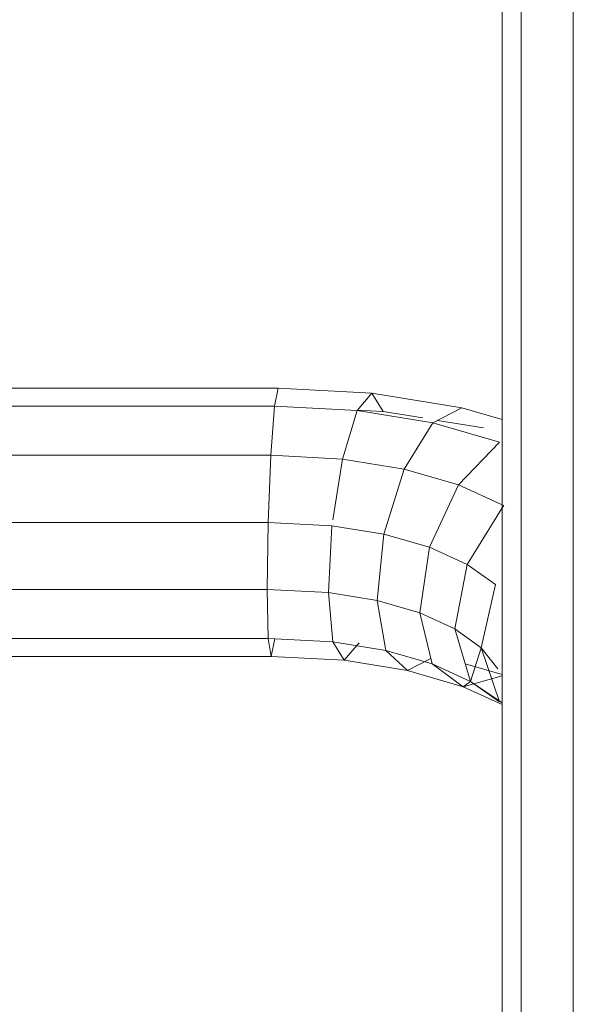
# Model space of a CAD drawing. Units: inches. Extents: x 12 to 24091, y 9 to 17036.
# Drawn here: x 5262 to 5311, y 11880 to 11967 of the extents above; entities that cross this region are included whole.
import ezdxf

# ---------------------------------------------------------------- set-up
doc = ezdxf.new("R2010")
doc.units = ezdxf.units.IN
doc.header["$MEASUREMENT"] = 0
doc.layers.add('DEFAULT', color=7, linetype='Continuous', lineweight=9)

# ---------------------------------------------------------------- blocks, each defined once
blk = doc.blocks.new('9061_DWG-662037-West')
at = {"lineweight": 9}
for p, q in [((69182.027, 783.515), (69182.027, 1650.165)), ((69175.765, 783.515), (69175.766, 1647.081)), ((69177.443, 783.515), (69177.443, 1647.189)), ((69155.999, 1336.046), (69113.805, 1336.046)), ((69155.669, 1334.463), (69155.999, 1336.046)), ((69155.999, 1336.046), (69164.272, 1335.613)), ((69162.956, 1334.081), (69164.272, 1335.613)), ((69164.272, 1335.613), (69172.186, 1334.328)), ((69164.272, 1335.613), (69165.259, 1333.991)), ((69155.669, 1334.463), (69113.805, 1334.463)), ((69155.345, 1330.136), (69155.669, 1334.463)), ((69155.669, 1334.463), (69162.956, 1334.081)), ((69161.663, 1329.805), (69162.956, 1334.081)), ((69162.956, 1334.111), (69165.259, 1333.991)), ((69162.956, 1334.081), (69169.627, 1332.997)), ((69165.259, 1333.991), (69168.756, 1333.423)), ((69169.627, 1332.997), (69172.186, 1334.328)), ((69172.186, 1334.328), (69175.766, 1333.294)), ((69167.114, 1328.92), (69169.627, 1332.997)), ((69169.627, 1332.997), (69175.512, 1331.298)), ((69170.043, 1333.214), (69174.104, 1332.554)), ((69171.909, 1327.535), (69175.512, 1331.298)), ((69155.345, 1330.136), (69113.805, 1330.136)), ((69155.114, 1324.227), (69155.345, 1330.136)), ((69155.345, 1330.136), (69161.663, 1329.805)), ((69160.822, 1324.452), (69161.663, 1329.805)), ((69161.663, 1329.805), (69167.114, 1328.92)), ((69165.319, 1323.188), (69167.114, 1328.92)), ((69167.114, 1328.92), (69171.909, 1327.535)), ((69169.336, 1322.027), (69171.909, 1327.535)), ((69171.909, 1327.535), (69175.766, 1325.784)), ((69172.659, 1320.519), (69175.892, 1325.726)), ((69113.805, 1324.227), (69155.114, 1324.227)), ((69155.114, 1324.227), (69155.037, 1318.317)), ((69155.114, 1324.227), (69160.741, 1323.932)), ((69160.741, 1323.932), (69160.435, 1318.034)), ((69160.741, 1323.932), (69165.319, 1323.188)), ((69165.319, 1323.188), (69164.723, 1317.337)), ((69165.319, 1323.188), (69169.336, 1322.027)), ((69169.336, 1322.027), (69168.483, 1316.251)), ((69169.336, 1322.027), (69172.659, 1320.519)), ((69172.659, 1320.519), (69171.587, 1314.842)), ((69172.659, 1320.519), (69175.156, 1318.736)), ((69155.037, 1318.317), (69113.805, 1318.317)), ((69155.135, 1313.991), (69155.037, 1318.317)), ((69155.037, 1318.317), (69160.435, 1318.034)), ((69160.828, 1313.692), (69160.435, 1318.034)), ((69160.435, 1318.034), (69164.723, 1317.337)), ((69175.156, 1318.736), (69173.912, 1313.182)), ((69165.488, 1312.935), (69164.723, 1317.337)), ((69164.723, 1317.337), (69168.483, 1316.251)), ((69169.578, 1311.754), (69168.483, 1316.251)), ((69168.483, 1316.251), (69171.587, 1314.842)), ((69172.964, 1310.216), (69171.587, 1314.842)), ((69171.587, 1314.842), (69173.912, 1313.182)), ((69155.135, 1313.991), (69113.805, 1313.991)), ((69155.383, 1312.407), (69155.135, 1313.991)), ((69155.135, 1313.991), (69160.828, 1313.692)), ((69155.713, 1313.991), (69155.383, 1312.407)), ((69161.815, 1312.07), (69160.828, 1313.692)), ((69160.828, 1313.692), (69165.488, 1312.935)), ((69163.131, 1313.602), (69161.815, 1312.07)), ((69167.406, 1311.162), (69165.488, 1312.935)), ((69165.488, 1312.935), (69169.578, 1311.754)), ((69172.964, 1310.216), (69173.912, 1313.182)), ((69175.51, 1308.399), (69173.912, 1313.182)), ((69173.912, 1313.182), (69175.369, 1311.332)), ((69155.383, 1312.407), (69113.805, 1312.407)), ((69155.383, 1312.407), (69161.815, 1312.07)), ((69161.815, 1312.07), (69167.406, 1311.162)), ((69169.462, 1312.231), (69167.406, 1311.162)), ((69167.406, 1311.162), (69172.328, 1309.74)), ((69172.328, 1309.74), (69169.578, 1311.754)), ((69169.578, 1311.754), (69172.964, 1310.216)), ((69172.505, 1311.758), (69175.766, 1310.817)), ((69175.766, 1310.686), (69172.328, 1309.74)), ((69172.328, 1309.74), (69172.964, 1310.216)), ((69175.766, 1308.324), (69172.964, 1310.216)), ((69172.964, 1310.216), (69175.51, 1308.399)), ((69172.328, 1309.74), (69175.766, 1308.18))]:
    blk.add_line(p, q, dxfattribs=at)

msp = doc.modelspace()

# ---------------------------------------------------------------- block references
at = {"layer": 'DEFAULT'}
msp.add_blockref('9061_DWG-662037-West', (-63871.197, 10597.998), dxfattribs=at)

doc.saveas('drawing.dxf')
